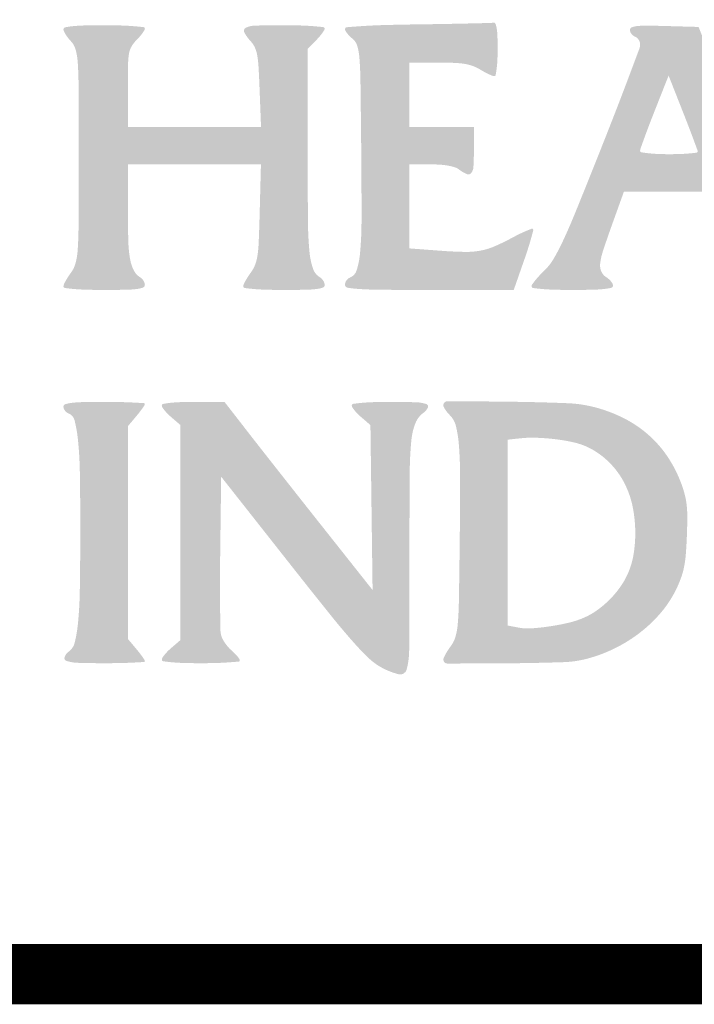
# Model space of a CAD drawing. Units: millimetres. Extents: x 1169 to 2682, y 14 to 2250.
# Drawn here: x 1719 to 1766, y 116 to 185 of the extents above; entities that cross this region are included whole.
import ezdxf
from ezdxf.enums import TextEntityAlignment as Align

# ---------------------------------------------------------------- set-up
doc = ezdxf.new("R2010")
doc.units = ezdxf.units.MM
doc.header["$LTSCALE"] = 8.5
doc.layers.get('0').update_dxf_attribs({"linetype": 'CONTINUOUS', "lineweight": 30})
doc.layers.add('D', color=7, linetype='CONTINUOUS', lineweight=9)
doc.styles.add('HY견고딕', font='txt')
doc.styles.add('ROMANS', font='romans.shx', dxfattribs={"width": 0.7, "height": 3.5, "bigfont": 'whgtxt.shx'})

# ---------------------------------------------------------------- blocks, each defined once
blk = doc.blocks.new('hico_ci')
at = {"true_color": 0x0e4194}
h = blk.add_hatch(color=154, dxfattribs=at)
edge = h.paths.add_edge_path()
edge.add_arc((49.53656406040795, 4.887809924633018), 11.9053128542609, 179.0282387351968, 179.9999693326386, ccw=False)
edge.add_arc((38.17847068150184, 5.080466204471378), 0.5455856724088192, 169.9074034289792, 179.0281986013298, ccw=False)
edge.add_arc((37.80537728721725, 5.146874453604084), 0.1666282388999278, 149.6580507003814, 169.9073800645584, ccw=False)
edge.add_arc((37.88292636570975, 5.101482077435719), 0.2564855000936441, 135.000007319433, 149.658020761646, ccw=False)
edge.add_arc((37.30499230727548, 5.679415516237484), 0.5608362453552255, 315.0000414142417, 319.0350807812721)
edge.add_arc((37.41636188313078, 5.582722162839616), 0.4133479847482565, 319.0351761127143, 324.1073161600956)
edge.add_arc((37.46051818668138, 5.55076723336748), 0.3588420524037013, 324.1072758651417, 328.9207885354809)
edge.add_arc((37.74382831715002, 5.380003804857083), 0.02804788899875119, 328.9207881385945, 359.9999837642001)
edge.add_arc((37.76057537491619, 5.380003789366782), 0.01130083123257715, 3.824051426022083e-05, 83.80940924200591)
edge.add_arc((37.43934430218042, 2.418497298366319), 2.990178153031649, 83.8093980208604, 85.45192530503653)
edge.add_arc((37.51200473436637, 3.331918071888282), 2.073871955353203, 85.45196506244943, 88.43484408523169)
edge.add_arc((37.43437284649542, 0.4905929405285292), 4.916257434506822, 88.43489366104356, 89.99996084542813)
edge.add_arc((37.43438374076288, -2.042914790472381), 7.449765165510383, 90.00005794834895, 91.21998816386)
edge.add_arc((37.30360385049471, 4.098189869393309), 1.307268130662618, 91.22004300446116, 95.64226990650208)
edge.add_arc((37.24467070256327, 4.694696407838578), 0.7078574481320232, 95.64220262506173, 100.9502802219492)
edge.add_arc((37.11333451815301, 5.373506817380729), 0.01645831200426139, 100.9502297683334, 180.0000277509943)
edge.add_arc((37.13577118239226, 5.373506763081352), 0.03889497624353938, 179.999931754939, 206.1536297389462)
edge.add_arc((37.35825095890681, 5.482757053997275), 0.2867515416663012, 206.1536713302497, 212.1479636373732)
edge.add_arc((37.40845663279873, 5.514308953027069), 0.3460485232342618, 212.1478713568542, 218.0450554112729)
edge.add_arc((37.46058935450623, 5.555105261441213), 0.4122464042638432, 218.0450228429637, 223.216807759139)
edge.add_arc((37.0436103331017, 5.163306036247278), 0.1599232708800382, 15.310986887354773, 43.21670553940038, ccw=False)
edge.add_arc((36.69038710514076, 5.066602381485268), 0.5261448508224054, 3.816320297845323, 15.310977242263107, ccw=False)
edge.add_arc((34.0842564653538, 4.892755999940164), 3.138067413995398, 0.2246592148471791, 3.816352152018908, ccw=False)
edge.add_arc((-110.9662071979487, 4.324061406568333), 148.1896459041293, 3.762824582054236e-05, 0.2246370120352026, ccw=False)
edge.add_arc((-101.7411340753534, 4.32427524650312), 138.964572781551, 359.7625183335548, 359.9999519589115, ccw=False)
edge.add_arc((33.91797266800575, 3.761990335990731), 3.304300753494538, 356.2555474391747, 359.7624629598822, ccw=False)
edge.add_arc((36.61656946807295, 3.585377834931137), 0.5999308333722467, 345.5643085046891, 356.2555020647852, ccw=False)
edge.add_arc((36.97705810880211, 3.492580760160592), 0.2276898399543874, 323.529330623918, 345.5642891388447, ccw=False)
edge.add_arc((37.73000012061124, 2.936028227771885), 0.7086180124401467, 143.5292645939927, 146.9665244370046)
edge.add_arc((37.59290506187796, 3.025172569186651), 0.5450889057486104, 146.9665109443676, 151.1509296544508)
edge.add_arc((37.54184930088695, 3.053297347775072), 0.4867991647908434, 151.1508954397395, 155.0514446393947)
edge.add_arc((37.13544161796762, 3.242364247489178), 0.03856541181886613, 155.0513767324294, 180.0000101471782)
edge.add_arc((37.11014888186833, 3.242364246787886), 0.01327267571957833, 180.000026456539, 262.3409240039321)
edge.add_arc((37.32614667090564, 4.848582778971434), 1.633949391785723, 262.341040834905, 265.0443595151216)
edge.add_arc((37.33242117142333, 4.920951430327293), 1.706589539469989, 265.0443756300133, 268.5822235637584)
edge.add_arc((37.43438044263735, 9.040638777538973), 5.827538402506317, 268.5822496624382, 269.9999583472641)
edge.add_arc((37.43437730045349, 13.83501027972673), 10.6219099046926, 269.9999940971967, 270.9694329045618)
edge.add_arc((37.59889256646437, 4.112719185307753), 0.8982269914458084, 270.969408409715, 276.8913277875255)
edge.add_arc((37.67848593704684, 3.454160895975832), 0.23487631112029, 276.891280020027, 289.5195373421614)
edge.add_arc((37.74948231292495, 3.25389034764855), 0.02239389322380352, 289.5195570274433, 359.999990112888)
edge.add_arc((37.7174623546403, 3.253890328118985), 0.05441385150845916, 1.649489561950485e-05, 18.5038276216957)
edge.add_arc((37.68226702689151, 3.242111368149594), 0.09152793230393809, 18.50391876801745, 31.03895090368135)
edge.add_arc((37.67937160479096, 3.24036924970828), 0.09490705138104846, 31.03879221364336, 43.37090816020086)
edge.add_arc((37.69987344943968, 3.259737171949411), 0.06670346923376312, 43.37090760534274, 59.43366796984627)
edge.add_arc((37.80376673775771, 3.435646753208857), 0.1375953220901587, 207.7880844764116, 239.4336235343292, ccw=False)
edge.add_arc((37.96047809405917, 3.518229602355518), 0.31473474787398, 190.7335693924387, 207.7880795770617, ccw=False)
edge.add_arc((38.57078859978702, 3.633920169732974), 0.9359136438304483, 181.8519502589667, 190.7336183394056, ccw=False)
edge.add_arc((45.50472027137477, 3.858122753793367), 7.873469065226853, 179.9999733978303, 181.8519618623166, ccw=False)
edge.add_line((37.63125120614876, 3.858126409409209), (37.63125120614876, 4.253725375034193))
edge.add_line((37.63125120614876, 4.253725375034193), (38.7343813748987, 4.253725375034193))
edge.add_line((38.7343813748987, 4.253725375034193), (38.72388537802374, 3.847813168784214))
edge.add_arc((22.90228504623394, 4.256929215598802), 15.82688892355829, 357.65315128668954, 358.5187718073529, ccw=False)
edge.add_arc((37.63888741440661, 3.652976433001598), 1.077915795871124, 351.49397689043025, 357.6531650537302, ccw=False)
edge.add_arc((38.36797027163368, 3.543935674746322), 0.3407240300034509, 338.6498493862721, 351.4940165755101, ccw=False)
edge.add_arc((38.4301663848654, 3.519623623665282), 0.2739450488125408, 323.5233193681267, 338.6498616979925, ccw=False)
edge.add_arc((39.21417334848684, 2.939981964428156), 0.701068475262993, 143.5232745987171, 146.9793232073505)
edge.add_arc((39.07947253243719, 3.027526511924336), 0.5404186771284701, 146.9792954198342, 151.1799806864653)
edge.add_arc((39.02821339554498, 3.055729989053589), 0.4819128206944308, 151.180001583256, 155.1025459539169)
edge.add_arc((38.62609754270221, 3.242364246368837), 0.03859633655349684, 155.1025603257112, 180.0000084758996)
edge.add_arc((38.60077388186835, 3.242364246787929), 0.01327267571963517, 180.0000264566771, 262.3409240039368)
edge.add_arc((38.81677167090618, 4.848582778971391), 1.63394939178572, 262.3410408348869, 265.0443595151036)
edge.add_arc((38.82304617142347, 4.920951430326369), 1.706589539469079, 265.0443756300069, 268.5822235637519)
edge.add_arc((38.9250054426372, 9.040638777541261), 5.827538402508612, 268.5822496624399, 269.9999583472658)
edge.add_arc((38.92500230045346, 13.83501027972673), 10.6219099046926, 269.999994097197, 270.9694329045622)
edge.add_arc((39.08951756646439, 4.112719185307199), 0.8982269914452489, 270.9694084097155, 276.8913277875262)
edge.add_arc((39.16911093704681, 3.454160895976031), 0.2348763111205007, 276.8912800200208, 289.519537342157)
edge.add_arc((39.24010731292492, 3.253890347648493), 0.02239389322377228, 289.5195570276259, 359.9999901130335)
edge.add_arc((39.20808735464027, 3.253890328119169), 0.05441385150845916, 1.649470764045958e-05, 18.50382762149844)
edge.add_arc((39.17289202689153, 3.242111368149594), 0.09152793230393809, 18.50391876801745, 31.03895090368135)
edge.add_arc((39.16999660479092, 3.24036924970801), 0.09490705138123547, 31.03879221376442, 43.37090816031974)
edge.add_arc((39.19049844943964, 3.259737171949396), 0.066703469233768, 43.37090760534718, 59.43366796984821)
edge.add_arc((39.29135980862873, 3.43051349538139), 0.1316335329176697, 199.2254559546561, 239.4336960571374, ccw=False)
edge.add_arc((39.7087069742787, 3.576057673507137), 0.5736310040216248, 185.7387765830535, 199.2255103513359, ccw=False)
edge.add_arc((41.81614008838608, 3.787851126997083), 2.691679822480612, 180.5386529671197, 185.7388420410775, ccw=False)
edge.add_arc((100.2913480197216, 4.337590650847147), 61.16947181360316, 180.0000569943733, 180.538636330363, ccw=False)
edge.add_line((39.12187620614873, 4.3375298031592), (39.12187620614873, 5.212532190659203))
edge.add_line((39.12187620614873, 5.212532190659203), (39.19218870614873, 5.282844690659203))
edge.add_arc((38.79561730727539, 5.679415516237484), 0.5608362453552657, 315.0000414142458, 319.0350807812759)
edge.add_arc((38.90698688313074, 5.582722162840298), 0.4133479847487024, 319.0351761126431, 324.1073161600238)
edge.add_arc((38.95114318668141, 5.55076723336748), 0.3588420524036993, 324.1072758651422, 328.9207885354814)
edge.add_arc((39.23445331714998, 5.380003804856983), 0.02804788899874348, 328.9207881388456, 359.9999837644233)
edge.add_arc((39.25120037491615, 5.380003789366782), 0.01130083123257715, 3.824051426022083e-05, 83.80940924200591)
edge.add_arc((38.92996930218033, 2.418497298366319), 2.990178153031655, 83.80939802085932, 85.45192530503543)
edge.add_arc((39.00262973436628, 3.331918071888282), 2.073871955353207, 85.45196506244788, 88.43484408523011)
edge.add_arc((38.9249978464955, 0.490592940530604), 4.916257434504741, 88.43489366104421, 89.99996084542879)
edge.add_arc((38.92500681628115, -4.434286117537397), 9.841136492573188, 90.00003266258014, 91.4000949142167)
edge.add_arc((38.68909964100482, 5.217783301425385), 0.1861845888184155, 91.40019310463941, 115.5814678798615)
edge.add_arc((38.62064552424494, 5.360776769772372), 0.02765037140374674, 115.5814957400747, 208.4756642109885)
edge.add_arc((38.90445388258973, 5.51471544635973), 0.3505192308742947, 208.4755717036908, 223.2118721180456)
edge.add_arc((38.50970471779652, 5.14386717463934), 0.1911036487596476, 25.357169956736982, 43.2119107768325, ccw=False)
edge.add_arc((38.45641940422809, 5.118614366090725), 0.2500699864589662, 10.762356577595028, 25.357144512057687, ccw=False)
edge.add_arc((37.97365019736088, 5.026851056861645), 0.7414828597329792, 3.394736691962123, 10.762268423311184, ccw=False)
edge.add_arc((29.92600959285943, 4.549473335671394), 8.80326980729672, 2.1920054461318728, 3.394747407977377, ccw=False)
edge.add_line((38.72283772177371, 4.886184146909187), (38.73520445302375, 4.563100375034196))
edge.add_line((38.73520445302375, 4.563100375034196), (37.63125120614876, 4.563100375034196))
edge.add_line((37.63125120614876, 4.563100375034196), (37.63125120614876, 4.887816296909207))
h = blk.add_hatch(color=154, dxfattribs=at)
edge = h.paths.add_edge_path()
edge.add_arc((36.59815399351254, 3.786682929859069), 2.970150129097695, 354.8163373732623, 359.9159658534792, ccw=False)
edge.add_arc((38.86134733792994, 3.581366058917794), 0.6976626964139305, 342.833722533147, 354.816402702245, ccw=False)
edge.add_arc((39.43662826338931, 3.40365771596781), 0.09555938438905888, 290.99356584853166, 342.8337906213317, ccw=False)
edge.add_arc((39.48939095177042, 3.266160237346114), 0.0517140277141842, 110.9936345646499, 130.6238381771298)
edge.add_arc((39.50321844348235, 3.250041159429827), 0.07295135805272705, 130.6239178987594, 145.7922177971259)
edge.add_arc((39.50371523435865, 3.24970340460213), 0.07355209052017743, 145.7921936732184, 160.8993400688991)
edge.add_arc((39.48503974749053, 3.256170557481724), 0.05378854134182081, 160.8992845365563, 179.9999779742625)
edge.add_arc((39.45612646866232, 3.256170576445712), 0.02487526251360356, 179.999996053258, 260.9567270737986)
edge.add_arc((39.61685016692076, 4.266005807369964), 1.047420763113759, 260.9567486191909, 266.4769313537127)
edge.add_arc((39.7547274437955, 6.505440445768556), 3.29109579375786, 266.4768871881692, 269.6208531516747)
edge.add_arc((40.13084025165574, 63.34941391528733), 60.13631354026187, 269.6209005673806, 269.9999690989636)
edge.add_line((40.13080781864875, 3.213100375034202), (40.83036445927371, 3.213100375034202))
edge.add_line((40.83036445927371, 3.213100375034202), (40.91630680927375, 3.458851393784201))
edge.add_arc((37.00421078022805, 4.826957540498086), 4.144419111184513, 340.7246656639777, 342.1125816597327)
edge.add_arc((38.82130064648834, 4.240493165612648), 2.235032810543893, 342.1126048973197, 344.3161326749896)
edge.add_arc((36.63810616179819, 4.853495261121338), 4.502654852921214, 344.3161689772579, 345.2386260459792)
edge.add_arc((40.98050917812475, 3.709314112776909), 0.01204081290078426, 345.2387213040388, 404.9999784935591)
edge.add_arc((40.98186278813972, 3.710667722407578), 0.01012651953119802, 44.99997596561163, 110.9741658906788)
edge.add_arc((41.49847425780621, 2.363023975548685), 1.453397484748313, 110.9740392166291, 112.9172363077797)
edge.add_arc((41.33464219824896, 2.75054007744086), 1.032672309649465, 112.9171620144102, 116.2600190725477)
edge.add_arc((41.72369353257079, 1.961960600887465), 1.912000764534291, 116.2598988627933, 118.367865737063)
edge.add_arc((39.94481550388332, 5.256345297238198), 1.831978077353065, 293.23519532285343, 298.367809728697, ccw=False)
edge.add_arc((40.45952514221381, 4.057471989460311), 0.5272853089617531, 280.26332740269595, 293.23520198598476, ccw=False)
edge.add_arc((40.43813494001427, 4.175602065243964), 0.6473363629123334, 268.9168498345409, 280.263364600023, ccw=False)
edge.add_arc((40.49340814201099, 7.099067176405939), 3.571323945485187, 265.7123933175944, 268.91685201837055, ccw=False)
edge.add_line((40.22640514364872, 3.537738193784222), (39.96562620614873, 3.557289568784199))
edge.add_line((39.96562620614873, 3.557289568784199), (39.96562620614873, 4.253725375034193))
edge.add_line((39.96562620614873, 4.253725375034193), (40.14306317489871, 4.253725375034193))
edge.add_arc((40.14306321322334, 3.093502814164395), 1.160222560869806, 86.11663647031492, 90.00000189260192, ccw=False)
edge.add_arc((40.17965058894475, 3.632495199535683), 0.6199898077435958, 79.90910630841711, 86.11661691760042, ccw=False)
edge.add_arc((40.21370087453084, 3.823826392032302), 0.425652350802151, 72.60183867544163, 79.90915700777168, ccw=False)
edge.add_arc((40.30744183829552, 4.122987764548625), 0.1121481321808037, 52.89747781064682, 72.60184626410722, ccw=False)
edge.add_arc((40.58906460591351, 4.495326305961839), 0.3547002079282491, 232.8975326969412, 245.3521319221615)
edge.add_arc((40.45364496529436, 4.200195835615062), 0.02998421880463185, 245.3521230565197, 320.9173453093079)
edge.add_arc((40.40967253031812, 4.235909055280985), 0.08663233524853937, 320.9174021118993, 356.7504977891616)
edge.add_arc((38.11427969680227, 4.366227013757396), 2.38572150934703, 356.7505909571571, 359.9999606442233)
edge.add_line((40.50000120614874, 4.36622537503419), (40.50000120614874, 4.563100375034196))
edge.add_line((40.50000120614874, 4.563100375034196), (39.96562620614873, 4.563100375034196))
edge.add_line((39.96562620614873, 4.563100375034196), (39.96562620614873, 5.097475375034193))
edge.add_line((39.96562620614873, 5.097475375034193), (40.21171995614873, 5.097370243784198))
edge.add_arc((40.21029771056988, 1.776043125848133), 3.32132742245025, 87.7414587535884, 89.97546502912093, ccw=False)
edge.add_arc((40.31409841536743, 4.40795893901398), 0.68736549525621, 80.55635989276442, 87.74141674482411, ccw=False)
edge.add_arc((40.36649358450836, 4.722961883036461), 0.3680347756377774, 70.13209221361802, 80.55639628887991, ccw=False)
edge.add_arc((40.38188303389069, 4.765548269555254), 0.3227530412531082, 58.629266570114225, 70.13215335485881, ccw=False)
edge.add_arc((41.01040624014166, 5.796419817512771), 0.8846149926059101, 238.6293184316632, 241.416276948024)
edge.add_arc((40.90878883280368, 5.609912936936837), 0.6722216923920578, 241.4162229527747, 244.8401931531623)
edge.add_arc((40.88849668283882, 5.566710091494869), 0.624490599756313, 244.8401466194926, 247.9123914601182)
edge.add_arc((40.66943100303013, 5.02688138307532), 0.04190600804113809, 247.912340792964, 269.9999786280076)
edge.add_arc((40.66943097538842, 4.996284868190529), 0.01130949315634504, 270.0000608460595, 349.6476862432386)
edge.add_arc((39.75091589129579, 5.164074780283059), 0.9450243395123925, 349.6476300602449, 353.0454791718998)
edge.add_arc((39.7643798805376, 5.162431866385774), 0.9314604841597189, 353.0455152670112, 357.5037104142797)
edge.add_arc((38.67373197464616, 5.209977103708837), 2.023144231503295, 357.5037872300499, 359.9999510436481)
edge.add_arc((37.27067353881586, 5.209978172740975), 3.426202667334001, 359.9999532144457, 361.8008370896203)
edge.add_arc((40.18415760861637, 5.301581306798255), 0.5112789017531434, 1.800769818141986, 9.138080502501612)
edge.add_arc((40.53257548969282, 5.357626646341032), 0.1583821747380336, 9.137972838875726, 23.03142691877509)
edge.add_arc((40.66444048433982, 5.413685418700197), 0.01509587821367182, 23.03134767180475, 100.3823777260059)
edge.add_arc((40.63058399748792, 5.598473616428564), 0.1727682740923946, 271.4337427390815, 280.3824599115326, ccw=False)
edge.add_arc((38.37234220896397, 95.82859126455241), 90.43114066563116, 271.32366784451045, 271.43367573272496, ccw=False)
edge.add_arc((39.64615722466266, 40.70133020441826), 35.28916467015624, 270.9975105480456, 271.32363790490444, ccw=False)
edge.add_arc((39.17767230114822, 67.60619672400026), 62.19810966173177, 270.78416698960166, 270.99753641086147, ccw=False)
edge.add_arc((40.31338593276359, -15.36885020335416), 20.78470939167898, 90.78422674607637, 91.51738103979687)
edge.add_arc((39.8925952673888, 0.5162780974041539), 4.894008780453361, 91.51736063016838, 93.66382695123956)
edge.add_arc((40.00982200261882, -1.314627101618058), 6.728662959081301, 93.66372595754233, 94.81788238315211)
edge.add_arc((39.44592145922968, 5.375643015005863), 0.01467025308097451, 94.81784467492868, 179.9999974483329)
edge.add_arc((39.46065569162397, 5.375643007600445), 0.02940448547525531, 179.9999842971993, 210.4937670981067)
edge.add_arc((39.60777455584446, 5.462281380450918), 0.2001386878475219, 210.4938398752128, 217.8961712825044)
edge.add_arc((39.64768804867282, 5.49334908776747), 0.2507182227173653, 217.8962045057165, 224.9697571508709)
edge.add_arc((39.68887884046222, 5.534496910643725), 0.3089404234280479, 224.9698217346536, 231.0181639312973)
edge.add_arc((39.4220939252013, 5.204831356865114), 0.1151510388285517, 16.252535167434417, 51.0181590061174, ccw=False)
edge.add_arc((39.0622016325907, 5.09991538792454), 0.490024114441119, 4.390726289762085, 16.252496382386084, ccw=False)
edge.add_arc((36.50517522326021, 4.903576875183518), 3.05457726647327, 0.7548563461330104, 4.390770628114581, ccw=False)
edge.add_arc((-111.1335151514192, 2.958142604761434), 150.7060845735441, 0.5342374815106723, 0.7549407559706083, ccw=False)
edge.add_arc((-14.26952055657912, 3.861314414437842), 53.83787942766673, -0.08406097525579526, 0.53427357692442, ccw=False)
h = blk.add_hatch(color=154, dxfattribs=at)
edge = h.paths.add_edge_path()
edge.add_arc((34.36996723137162, 0.5568152453601414), 8.824326113253257, 20.22758724599248, 21.049205204349278, ccw=False)
edge.add_arc((37.57106323441184, 1.736340950660036), 5.41283135140175, 19.04270663082491, 20.227572794506614, ccw=False)
edge.add_arc((34.74984476388215, 0.762569923440708), 8.397375482738099, 18.398212039836892, 19.042673269144473, ccw=False)
edge.add_arc((42.64595616933121, 3.388982954777987), 0.0759200368175428, 2.4720657904708787e-05, 18.398182641046503, ccw=False)
edge.add_arc((42.68818544449937, 3.388982974107037), 0.03369076164938446, -28.01768691840789, 2.283475078002084e-05, ccw=False)
edge.add_arc((42.61086516824543, 3.43012577397576), 0.1212758922424797, 321.1794161516537, 331.98220532163486, ccw=False)
edge.add_arc((42.58610405159777, 3.450048696297671), 0.1530569515619555, 311.31304636797705, 321.1794677588967, ccw=False)
edge.add_arc((42.57825078486837, 3.458983850352098), 0.1649527817682719, 301.9851597493739, 311.3130298134399, ccw=False)
edge.add_arc((42.75157910354841, 3.18144071837466), 0.1622671689747998, 121.9851781169784, 131.4777819791439)
edge.add_arc((42.74494800691679, 3.188941654883848), 0.1522554013460157, 131.4777785226013, 141.4347867827408)
edge.add_arc((42.7206097415866, 3.208346133817386), 0.1211284843466576, 141.4346680086538, 152.3282391723753)
edge.add_arc((42.64399333795188, 3.24852250514418), 0.03461713180315497, 152.328265366424, 180.0000239745211)
edge.add_arc((42.62752984350089, 3.248522512735533), 0.01815363735217012, 180.0000696764637, 258.1884743058814)
edge.add_arc((42.74703145943772, 3.819972163447318), 0.6019646851323398, 258.1885126493794, 264.4663302851382)
edge.add_arc((42.81961384601834, 4.569181656780444), 1.354681808452322, 264.4664422912994, 268.9679364995901)
edge.add_arc((42.97500336543106, 13.19526416568871), 9.982163790654745, 268.9679830008124, 269.9999876061177)
edge.add_arc((42.97499384463725, 16.63167334641862), 13.41857297138645, 270.0000314328163, 270.8489218199463)
edge.add_arc((43.15908436346854, 4.207817536705036), 0.9933533556344019, 270.848966465953, 276.5450564535592)
edge.add_arc((43.24449757431523, 3.463360018742364), 0.2440120364491664, 276.5450777525224, 289.2567315135521)
edge.add_arc((43.31727030183055, 3.255049532263669), 0.02335590431817733, 289.2567558352514, 360.0000282617632)
edge.add_arc((43.29677830618704, 3.255049543519675), 0.04384789996169047, 3.456686475800599e-07, 25.13976368137992)
edge.add_arc((43.22522476851725, 3.221470608326655), 0.1228887352415787, 25.1398624025806, 36.7938529009508)
edge.add_arc((43.20448815956092, 3.205961712281137), 0.1487833834795436, 36.79366791526079, 47.55049311790412)
edge.add_arc((43.2073036871891, 3.209039715410853), 0.1446118970429721, 47.55050585513468, 58.53920007184101)
edge.add_arc((43.40698449632185, 3.535390095792394), 0.2379805706182365, 212.0584465708825, 238.5391926169267, ccw=False)
edge.add_arc((44.57078537410905, 4.264265566605587), 1.611185557170279, 205.6061319364133, 212.0584524308971, ccw=False)
edge.add_arc((48.30781443763993, 6.055240626040444), 5.755214742056885, 202.5063807206595, 205.6061225493027, ccw=False)
edge.add_arc((132.7118366222005, 41.02750873622406), 97.11767146089899, 202.1112500985639, 202.5063614026397, ccw=False)
edge.add_line((42.73670947177368, 4.471816918784214), (42.36253222177373, 5.392787875034188))
edge.add_line((42.36253222177373, 5.392787875034202), (42.07814169989877, 5.400803021909198))
edge.add_arc((41.86757298281839, -2.070727012722045), 7.474496654826311, 88.38567120269613, 89.5405151602149)
edge.add_arc((41.92229389773991, 4.75251689331742), 0.6510333274660136, 89.54056604808017, 96.44926035561883)
edge.add_arc((41.86691047053654, 5.242469107697204), 0.1579608212517685, 96.44929614060753, 112.1952517803962)
edge.add_arc((41.81542684056603, 5.368655826473656), 0.02167563441730349, 112.1952948260661, 179.9999707633576)
edge.add_arc((41.83888726587708, 5.368655881819251), 0.04513605972837139, 180.0000562155035, 201.5287663064989)
edge.add_arc((41.86318862829131, 5.378242505448839), 0.07125998684131711, 201.5287405384696, 216.820481766484)
edge.add_arc((41.86696639174232, 5.381070653301563), 0.07597908812908259, 216.8204292007718, 231.6375236369597)
edge.add_arc((41.85796043163867, 5.369692555146344), 0.06146811176589186, 231.6374630441741, 249.0064654298125)
edge.add_arc((41.8169747461252, 5.262885620201814), 0.05293270890111598, 48.474109132644685, 69.00629134878773, ccw=False)
edge.add_arc((41.79985435162973, 5.24355196821756), 0.07875707736812594, 33.22899957415632, 48.47419464915771, ccw=False)
edge.add_arc((41.79748272957767, 5.241998238063076), 0.08159233195061821, 18.24717396144382, 33.22904023278272, ccw=False)
edge.add_arc((41.81540341133126, 5.247906587841612), 0.06272279481749192, 1.6846853611696133e-05, 18.24719549737739, ccw=False)
edge.add_arc((41.77589156705994, 5.247906528832303), 0.1022346390888354, -20.444379241085187, 4.340668107261081e-05, ccw=False)
edge.add_arc((-32.92960864488188, 33.09643119769206), 79.82959561478225, 339.3633953636349, 339.5556799545629, ccw=False)
edge.add_arc((15.90497782180472, 14.70510020188682), 27.64666841469551, 338.72352019188065, 339.3633977948142, ccw=False)
edge.add_arc((-4.673262714646, 22.71852997360074), 49.73012467229881, 338.31117828153856, 338.7234782661253, ccw=False)
edge.add_arc((-21.14587549973757, 29.27007831045742), 67.4577798352758, 337.8658587001228, 338.31116093812346, ccw=False)
edge.add_arc((36.48636684160425, 5.828036550796369), 5.240381310804895, 334.9776273354203, 337.86586926015565, ccw=False)
edge.add_arc((39.76002166065336, 4.299949323489997), 1.627644612879072, 329.2281834629902, 334.9776398282168, ccw=False)
edge.add_arc((40.7811465775921, 3.691917815229715), 0.4392009200481451, 313.99296821964066, 329.22812376304995, ccw=False)
edge.add_arc((41.87501216996071, 2.558907927054349), 1.135681088507159, 133.9929448032475, 136.9719283721128)
edge.add_arc((41.59485865339451, 2.820413081018089), 0.7524436446252555, 136.971986185426, 141.0274164959124)
edge.add_arc((41.58757789732971, 2.826302541042239), 0.7430790758673965, 141.0273797041459, 144.3878800883652)
edge.add_arc((41.00670590709905, 3.242351922392999), 0.02857970095033067, 144.3878813616537, 180.0000009698776)
edge.add_arc((40.99138902572508, 3.242351925897395), 0.01326281957636926, 180.0000172291017, 262.3493503964773)
edge.add_arc((41.20776786926547, 4.853171473848519), 1.638550307989829, 262.3493456491241, 265.0464772440898)
edge.add_arc((41.21377710768843, 4.922494327309778), 1.708133128840976, 265.0464460181223, 268.5815444092466)
edge.add_arc((41.31563060564798, 9.035895566436494), 5.822795191403952, 268.5815605014637, 269.9999567093244)
edge.add_arc((41.3156210396607, 11.52464432265008), 8.311543947617487, 270.0000356152794, 271.138149623853)
edge.add_arc((41.45759133291426, 4.378604747806847), 1.164094250740307, 271.1381784728025, 275.9915512712271)
edge.add_arc((41.52734469250032, 3.714002790048838), 0.4958418332891513, 275.9915557420309, 283.0300765973506)
edge.add_arc((41.6350666708762, 3.248522500806814), 0.01805953527253733, 283.0301265429804, 359.9999678055675)
edge.add_arc((41.61850907434552, 3.24852250514418), 0.03461713180320506, 359.999976025479, 387.6717346335309)
edge.add_arc((41.54189267071087, 3.208346133817386), 0.1211284843466563, 27.671760827624, 38.56533199134557)
edge.add_arc((41.51755440538068, 3.188941654883862), 0.1522554013460115, 38.56521321725683, 48.52222147739739)
edge.add_arc((41.51092330874906, 3.18144071837466), 0.1622671689748018, 48.52221802085648, 58.01482188302197)
edge.add_arc((41.65248832315746, 3.408122639979069), 0.1049880403041144, 204.1847880872836, 238.01484356755049, ccw=False)
edge.add_arc((41.66776568679762, 3.414983677805139), 0.1217353290352719, 173.9042455753103, 204.1847851397754, ccw=False)
edge.add_arc((42.04984857769392, 3.374178838592684), 0.5059909346140898, 161.8376197879177, 173.9041788327249, ccw=False)
edge.add_arc((49.27405063330087, 1.004236994135823), 8.108998213733535, 160.2427601615619, 161.8376197353037, ccw=False)
edge.add_line((41.6424023123987, 3.745367406284188), (41.74417841864874, 4.028725375034185))
edge.add_line((41.74417841864874, 4.028725375034199), (42.48905683739872, 4.028725375034199))
edge.add_line((42.48905683739872, 4.028725375034199), (42.60546652177368, 3.726244656284209))
edge = h.paths.add_edge_path(flags=16)
edge.add_arc((53.47788827022515, 0.2790192596965397), 12.30154723520178, 160.0736536059171, 160.5077259124683, ccw=False)
edge.add_arc((47.9821781474534, 2.271295103979156), 6.455865684412347, 159.1028215754071, 160.0736354568416, ccw=False)
edge.add_arc((52.21337753687732, 0.6557841380184897), 10.98498524058762, 158.45073994873, 159.1027641604258, ccw=False)
edge.add_line((41.99621942489875, 4.690580396909198), (42.11431267177369, 4.989623284409205))
edge.add_line((42.11431267177369, 4.989623284409205), (42.23441795302375, 4.684955593784196))
edge.add_arc((27.29174901508878, -1.205716459368062), 16.06186079588899, 21.06239616610378, 21.515261417961312, ccw=False)
edge.add_arc((33.74443632450141, 1.279301254371305), 9.147203425444577, 20.372115060839576, 21.06241252492589, ccw=False)
edge.add_arc((21.8797650220273, -3.12655233668157), 21.8035050567084, 20.122748348490177, 20.372099482541216, ccw=False)
edge.add_arc((42.3047272603439, 4.357119140166702), 0.05070245083595427, 2.345470185256488, 20.122758685972883, ccw=False)
edge.add_arc((42.34723859173101, 4.358860361485725), 0.008155475056386327, -83.23549371697379, 2.3454899577246238, ccw=False)
edge.add_arc((42.09961465877603, 6.446485721103983), 2.110415509945832, 275.06059405133334, 276.7645391369268, ccw=False)
edge.add_arc((42.16255062409789, 5.735769229345919), 1.39691788038705, 271.89696797808915, 275.06063995756267, ccw=False)
edge.add_arc((42.11718790380763, 7.105465539642935), 2.767365164608848, 270.00001661174304, 271.89692196246074, ccw=False)
edge.add_arc((42.11718841598605, 6.552622191893221), 2.214521816859045, 267.61842227407806, 270.00000750730806, ccw=False)
edge.add_arc((42.07124789521271, 5.448046932818002), 1.108991611749981, 263.62283537948485, 267.61846734918527, ccw=False)
edge.add_arc((42.09423082454708, 5.653686887042056), 1.315911900300872, 260.94909029996154, 263.62284842635427, ccw=False)
edge.add_arc((41.88892009308029, 4.364818960384838), 0.01079388693153755, 180.0000217669188, 260.94908597421994, ccw=False)
edge.add_arc((41.93499940844771, 4.364818923985069), 0.05687320229896849, 160.5076394933103, 179.9999674608942, ccw=False)
h = blk.add_hatch(color=154, dxfattribs=at)
edge = h.paths.add_edge_path()
edge.add_arc((36.82406563385206, 2.905713164164439), 1.1468167122001, 319.9212126542197, 322.0591999407872)
edge.add_arc((37.15011087251469, 2.651520246883521), 0.7333925512587297, 322.0592330206269, 325.0478406489743)
edge.add_arc((37.06206317482906, 2.713062219887235), 0.84081606595131, 325.0478512476332, 327.200734131453)
edge.add_arc((37.7527745512586, 2.267941598239162), 0.01910165489021348, 327.2008366334638, 360.0001178661824)
edge.add_arc((37.76496964066513, 2.267941636698211), 0.006906565483632271, 6.935181966417388e-06, 86.54341228915645)
edge.add_arc((37.20026854048683, -7.081172520198876), 9.373059609889596, 86.54344487738473, 87.11067193635996)
edge.add_arc((37.49832279406735, -1.175706654903763), 3.460076993287322, 87.1106558169797, 88.91589390188042)
edge.add_arc((37.4343828569211, -4.553972584032138), 6.838947959069567, 88.91579847712842, 90.00005571926998)
edge.add_arc((37.43437745916242, -7.632511621960319), 9.917486996994588, 90.00000723897054, 91.01459427455251)
edge.add_arc((37.27587285143346, 1.317528676072527), 0.9660432560621295, 91.01455686807334, 96.62154882555889)
edge.add_arc((37.19758903710766, 1.99189329522217), 0.2871500427021839, 96.62152267153454, 107.4215677484373)
edge.add_arc((37.11791550304008, 2.245796932465154), 0.02103929689129531, 107.421614337681, 179.99997768538)
edge.add_arc((37.14150981652796, 2.245796936525593), 0.04463361037920795, 179.9999946937276, 201.1951785477325)
edge.add_arc((37.16430137959571, 2.254634931692266), 0.06907876338825115, 201.1951297093982, 216.4754626832975)
edge.add_arc((37.16742068060006, 2.256941073103349), 0.07295798070134708, 216.4754921962455, 231.3505552130699)
edge.add_arc((37.15810933963513, 2.245297601715635), 0.058049208232716, 231.350568508014, 249.0064309253546)
edge.add_arc((37.10704842072397, 2.112234909128986), 0.08447411476554198, 14.066814870681185, 69.00638542333178, ccw=False)
edge.add_arc((36.09067694546098, 1.857565506954856), 1.13226583077211, 5.819567750479621, 14.066827399986721, ccw=False)
edge.add_arc((34.08040986022058, 1.65267781870871), 3.152947081933468, 0.914854921808228, 5.819541475410404, ccw=False)
edge.add_arc((8.00896783660096, 1.236382438506709), 29.22771248901715, -0.03951437377577349, 0.9147986142415903, ccw=False)
edge.add_arc((4.244840207720273, 1.23896009990689), 32.9918410004451, 359.1020014486478, 359.9605173931739, ccw=False)
edge.add_arc((33.86099488339539, 0.7747472303349099), 3.372048439358699, 354.51711628442257, 359.1020003686812, ccw=False)
edge.add_arc((36.04595748084296, 0.5650186127672754), 1.17704328098876, 346.50696305206236, 354.517087575759, ccw=False)
edge.add_arc((37.06353095844111, 0.3208516089361524), 0.1305857768009133, 306.1749747436934, 346.50696894517347, ccw=False)
edge.add_arc((37.19920529777943, 0.1353061992747797), 0.09927206057100935, 126.1749934417973, 159.3821243700296)
edge.add_arc((37.12895274846795, 0.1617374426769658), 0.02421187596862771, 159.3821876773651, 251.8872354772012)
edge.add_arc((37.22331226652551, 0.4502141138512457), 0.327728775761448, 251.8872904216878, 268.2980317153391)
edge.add_arc((37.43437875896694, 7.55384427453761), 7.434493899503844, 268.2980977746615, 269.9999803260704)
edge.add_arc((37.43438285691968, 6.958298334100462), 6.8389479590695, 269.9999442807419, 271.0842015228835)
edge.add_arc((37.49832279406746, 3.580032404972201), 3.460076993287343, 271.0841060981177, 272.8893441830184)
edge.add_arc((37.20026854048746, 9.485498270267087), 9.37305960988935, 272.8893280636363, 273.4565551226115)
edge.add_arc((37.76496964066519, 0.1363841133701982), 0.006906565483573536, 273.4565877103739, 359.9999930646965)
edge.add_arc((37.75277455125854, 0.1363841518292475), 0.01910165489026162, 359.9998821337857, 392.7991633664863)
edge.add_arc((37.06206317482963, -0.3087364698189532), 0.8408160659509153, 32.79926586857667, 34.95214875239591)
edge.add_arc((37.15011087251463, -0.2471944968151405), 0.7333925512587813, 34.95215935102369, 37.940766979371)
edge.add_arc((36.82406563385121, -0.5013874140967545), 1.146816712201208, 37.94080005921451, 40.07878734577986)
edge.add_line((37.70156370614876, 0.2369795031592048), (37.63125120614876, 0.3205411844092083))
edge.add_line((37.63125120614876, 0.3205411844092083), (37.63125120614876, 2.083784565659201))
edge.add_line((37.63125120614876, 2.083784565659187), (37.70156370614876, 2.16734624690919))
h = blk.add_hatch(color=154, dxfattribs=at)
edge = h.paths.add_edge_path()
edge.add_arc((83.6667533178827, 36.14451888020124), 56.89105232453075, 218.2577879267178, 218.7761992555788)
edge.add_arc((44.14330276258477, 4.393866307975074), 6.193842514136326, 218.7761632372848, 221.4231105518458)
edge.add_arc((41.19012024555582, 1.788167720918977), 2.255447903959284, 221.4231069114099, 226.0806125092068)
edge.add_arc((39.97811906791441, 0.5295655234536412), 0.5081567587669082, 226.0806678170164, 240.1618095714855)
edge.add_arc((40.02193929906667, 0.6059619440322592), 0.5962284666841579, 240.1618146714101, 255.8920311299776)
edge.add_arc((39.88986982267039, 0.08048066139726018), 0.05440476381087615, 255.892033121657, 345.5460465677808)
edge.add_arc((39.30192126190258, 0.2320293703343594), 0.6615707388863324, 345.5461401498844, 359.6900685841001)
edge.add_arc((-106.6233070630875, 1.02125263823585), 146.588933269246, 359.6901237812871, 359.9999791680986)
edge.add_arc((134.6621204952835, 1.021234285202468), 94.6964942891412, 179.5824499640489, 180.0000211430725, ccw=False)
edge.add_arc((42.79586383636905, 1.690733356072158), 2.827798088926061, 174.3103467221675, 179.5824617371641, ccw=False)
edge.add_arc((40.49767769087998, 1.919703901666026), 0.518233829143015, 158.5477634301019, 174.3103705054758, ccw=False)
edge.add_arc((40.19315390583279, 2.039365872672846), 0.1910431768243628, 125.36195574798819, 158.5477678929666, ccw=False)
edge.add_arc((40.01977253880438, 2.283680757521125), 0.1085413044010676, 305.3618934224233, 335.1119116710767)
edge.add_arc((40.09887195690698, 2.246984002558008), 0.02134400072148355, 335.1119445010283, 431.7053976604413)
edge.add_arc((40.01290329240589, 1.986955354943717), 0.2952153370387858, 71.70547388544949, 88.40872510500998)
edge.add_arc((39.81093606035597, -5.283544700481102), 7.568520075515766, 88.4087871496038, 89.99997997062057)
edge.add_arc((39.81093534882319, -3.080273413524637), 5.365248788559885, 89.99996414694023, 91.47954980097026)
edge.add_arc((39.71245140061876, 0.7326529710639136), 1.551050746724195, 91.47952026786376, 95.20685501708692)
edge.add_arc((39.69850418254731, 0.8856961796532659), 1.39737332942853, 95.2068251001688, 98.20918136662601)
edge.add_arc((39.50088816964222, 2.255501338257091), 0.01338696349346603, 98.20915456208316, 180.0000298437513)
edge.add_arc((39.51564304656932, 2.255501294041238), 0.02814184042059842, 179.9999241746835, 213.1529715886079)
edge.add_arc((39.75105865686498, 2.409277211390801), 0.3093313536097947, 213.1529845496369, 218.8696882330501)
edge.add_arc((39.79847896649954, 2.447499230719799), 0.3702379093113092, 218.8696950490016, 224.6819076436881)
edge.add_arc((39.89108877534977, 2.539085071858509), 0.5004859150222922, 224.6817985770106, 229.3184570846149)
edge.add_line((39.56484495614876, 2.159544400034207), (39.64218870614872, 2.093061484409205))
edge.add_line((39.64218870614872, 2.093061484409205), (39.65111245927375, 1.409499025034208))
edge.add_line((39.65111245927375, 1.409499025034208), (39.66003621239872, 0.7259365375341957))
edge.add_line((39.66003621239872, 0.7259365375341957), (39.24835348739873, 1.2452997062842))
edge.add_arc((168.5569093782887, 103.744046031675), 165.0051381771617, 218.3062481965968, 218.4027342835962, ccw=False)
edge.add_arc((186.0099543726434, 117.5307536786744), 187.2465879347253, 218.2184788983908, 218.3062560283129, ccw=False)
edge.add_arc((170.4823986129433, 105.3038551001584), 167.482933498009, 218.1307539173083, 218.2185310472311, ccw=False)
edge.add_arc((65.87053906821399, 23.18698319830332), 34.49112244051901, 217.847504007574, 218.1307741972363, ccw=False)
edge.add_line((38.63474223427374, 2.024542459409204), (38.43281370614875, 2.28442204378419))
edge.add_line((38.43281370614875, 2.28442204378419), (38.17265745614873, 2.284698709409199))
edge.add_arc((38.16918834500666, -0.9779564548435786), 3.262657008567935, 89.93907865153064, 91.8641715658377)
edge.add_arc((38.09662474799308, 1.251545054066625), 1.031974948335745, 91.86422254957287, 96.40351726276225)
edge.add_arc((38.0724160831619, 1.46724545425289), 0.8149202960174908, 96.40347671738058, 100.5498635957995)
edge.add_arc((37.92561178209087, 2.255501329203682), 0.01311057594210101, 100.5497593028645, 179.9999909077647)
edge.add_arc((37.94065404977255, 2.255501356499764), 0.02815284362379763, 180.0000513179185, 213.143897431768)
edge.add_arc((38.17635032113878, 2.409407226144822), 0.309648401398963, 213.1438904881582, 218.8564714398005)
edge.add_arc((38.22378700999849, 2.447624227923725), 0.3705645624314396, 218.8564576217148, 224.665234678869)
edge.add_arc((38.3165061033734, 2.539265925016153), 0.5009295535994244, 224.6652177989294, 229.2991272339609)
edge.add_line((37.98984495614872, 2.159499006284193), (38.06718870614873, 2.092970696909205))
edge.add_line((38.06718870614873, 2.092970696909191), (38.06718870614873, 0.3113550531591898))
edge.add_line((38.06718870614873, 0.311355053159204), (37.98984495614872, 0.2448267437842162))
edge.add_arc((38.3165061033734, -0.1349401749477579), 0.5009295535994274, 130.7008727660389, 135.3347822010703)
edge.add_arc((38.22378700999849, -0.04329847785533047), 0.3705645624314407, 135.3347653211309, 141.143542378285)
edge.add_arc((38.1763503211385, -0.005081476076398417), 0.3096484013987267, 141.1435285601701, 146.8561095118127)
edge.add_arc((37.9406540497726, 0.1488243935686455), 0.02815284362385474, 146.8561025682665, 179.9999486821058)
edge.add_arc((37.92588816964218, 0.1488244118112902), 0.01338696349341899, 179.9999701561917, 261.7908454381636)
edge.add_arc((38.12350418254681, 1.518629570414106), 1.397373329427465, 261.7908186333889, 264.793174899846)
edge.add_arc((38.13745140061877, 1.671672779005362), 1.551050746725066, 264.7931449829139, 268.5204797321371)
edge.add_arc((38.23593534882303, 5.484599163590872), 5.365248788557729, 268.520450199031, 270.000035853061)
edge.add_arc((38.2359415206713, 4.759223972730098), 4.639873597696747, 269.9999652446856, 271.5315732210918)
edge.add_arc((38.29706243259648, 2.473397835544915), 2.35323044773155, 271.531477174214, 274.0769093970682)
edge.add_arc((38.14713152051479, 4.577002127917282), 4.462171010495418, 274.0768425429084, 275.1918096158578)
edge.add_arc((38.55007245933143, 0.14240344621426), 0.009303746817257097, 275.1917631491728, 360.0000427693989)
edge.add_arc((38.53776259401587, 0.1424034317137313), 0.02161361213286382, 5.685003030010763e-05, 34.91571196478186)
edge.add_arc((38.29229792362901, -0.02893472062457647), 0.3209623499869397, 34.91564408523822, 39.78528156434695)
edge.add_arc((38.25663192846991, -0.05863471698255296), 0.3673752037487405, 39.78524899725902, 44.99047750190164)
edge.add_arc((38.14760202356621, -0.1676285719451442), 0.5215412849174116, 44.99049190239113, 48.99345549885992)
edge.add_arc((38.67157643591537, 0.4349959293210617), 0.2770233488618464, 220.8480417892045, 228.9934453389522, ccw=False)
edge.add_arc((38.74760724240662, 0.5007362137707787), 0.3775343857427897, 214.3896441222417, 220.848147652802, ccw=False)
edge.add_arc((38.72031705801487, 0.4820573330987088), 0.3444639344715796, 207.7527326485718, 214.3896241343872, ccw=False)
edge.add_arc((38.52783392965659, 0.3807755093498599), 0.1269604574317437, 193.7737204952482, 207.7528008439296, ccw=False)
edge.add_arc((38.60889525838695, 0.4006470402003828), 0.2104219261091712, 181.0799879632215, 193.7738203018614, ccw=False)
edge.add_arc((62.5485400163974, 0.851958390587896), 24.15432037800552, 180.6464007192601, 181.0800146612182, ccw=False)
edge.add_arc((53.67381239636609, 0.7518253327364874), 15.27902787809492, 179.8357619522829, 180.6463792604714, ccw=False)
edge.add_arc((63.21926550737032, 0.7244655364750372), 24.82452019922895, 179.2722070385553, 179.8357671899584, ccw=False)
edge.add_line((38.39674800614875, 1.039787631284213), (38.40468870614876, 1.664912415659217))
edge.add_line((38.40468870614876, 1.664912415659217), (38.99403452489872, 0.9175401531592087))
h = blk.add_hatch(color=154, dxfattribs=at)
edge = h.paths.add_edge_path()
edge.add_arc((41.33029590934376, 1.311866098670933), 0.9331379517712083, 34.06225023765203, 48.84282805736395)
edge.add_arc((41.30783715378783, 1.286173606579723), 0.9672627206465315, 48.84280218868069, 63.33373112599993)
edge.add_arc((41.19329519575916, 1.058094064975762), 1.222488380494853, 63.33381112679624, 75.49133052628412)
edge.add_arc((41.23739182206378, 1.228491615016068), 1.046477478817443, 75.49140022850108, 87.73210614449131)
edge.add_arc((40.58627819101861, -15.21234505802664), 17.50020226897344, 87.73207727100537, 89.30241542046596)
edge.add_arc((40.06720966163903, -57.84057117673711), 60.13158852564686, 89.30237927917568, 89.79649731608951)
edge.add_arc((40.28066411351546, 2.256850368213719), 0.03378790736678357, 89.79653289156295, 179.9999884341883)
edge.add_arc((40.27840999354521, 2.256850359424902), 0.03153378739648747, 179.9999716384596, 207.0061193609945)
edge.add_arc((40.44988110126758, 2.344242064866819), 0.2239906681868981, 207.0060607457899, 213.3633445091702)
edge.add_arc((40.4905583755293, 2.371026219684978), 0.2726941751515231, 213.3633018324543, 219.5669191843991)
edge.add_arc((40.53122396428984, 2.404627609675359), 0.3254458909374376, 219.566840196678, 224.9999830695839)
edge.add_arc((40.16835173442337, 2.041755323814343), 0.1877329775424802, 13.527648251474886, 45.00004143390743, ccw=False)
edge.add_arc((39.38281740741792, 1.852762542094538), 0.995682512133312, 4.379948555046326, 13.527744399497578, ccw=False)
edge.add_arc((36.89997104218321, 1.662588686814871), 3.485801418649243, -0.03374818783618139, 4.380002089591699, ccw=False)
edge.add_arc((-8.761879741994676, 1.689432177766875), 49.1476600931419, 359.3280392374451, 359.9663125710271, ccw=False)
edge.add_arc((-51.60291686395232, 2.191826218090142), 91.99164288482932, 359.0237250814326, 359.32808008328755, ccw=False)
edge.add_arc((37.67090541071639, 0.6705206947502802), 2.704859349838961, 355.1399592754823, 359.0237829323989, ccw=False)
edge.add_arc((39.82585199769807, 0.487290320918973), 0.54213695372839, 344.1071497240439, 355.13997426480785, ccw=False)
edge.add_arc((40.12123948874932, 0.4031865961946721), 0.2350096081826984, 323.50159097309705, 344.1072046663529, ccw=False)
edge.add_arc((40.87871165758202, -0.1572807561086904), 0.707268344203981, 143.5015921996985, 146.943205541307)
edge.add_arc((40.74195991383442, -0.0682796166117754), 0.5441051061589354, 146.9432648137426, 151.1327238698063)
edge.add_arc((40.69089394412856, -0.0401289608363129), 0.4857939350055082, 151.1325965860084, 155.0388737017169)
edge.add_arc((40.28541487511734, 0.1486142445818928), 0.03853866896861334, 155.0389162040422, 180.0000058318816)
edge.add_arc((40.27859230349361, 0.1486142201138421), 0.03171609734489022, 179.9999628843685, 269.9665954564731)
edge.add_arc((40.31463120818916, 62.03262501332107), 61.91573738439803, 269.9666330919558, 270.4298115429314)
edge.add_arc((40.64187632608804, 18.40736737582982), 18.28925238614124, 270.42987862465, 271.8805883860111)
edge.add_arc((41.21291083054837, 1.015907681003696), 0.8884204887283089, 271.8806559508266, 284.9557871498288)
edge.add_arc((41.12445082835768, 1.347062815989787), 1.231187020662875, 284.9558357354903, 296.5099297476522)
edge.add_arc((41.12550772886925, 1.344944219685956), 1.228819429276645, 296.5099235357042, 308.0807053683179)
edge.add_arc((41.17213906406789, 1.285431976575595), 1.153213949961826, 308.0807002861428, 320.0279538056412)
edge.add_arc((41.35794755417976, 1.129674763297928), 0.9107575528805312, 320.0279439635401, 334.2880792186332)
edge.add_arc((41.26922899565875, 1.172395597295605), 1.009226087362893, 334.2880414132211, 340.1220123515689)
edge.add_arc((41.65593690122876, 1.032577752330681), 0.5980180694441332, 340.1219718998186, 348.7553392305958)
edge.add_arc((41.37245182432662, 1.088938917244306), 0.8870515791564633, 348.7553430928933, 355.5204674327608)
edge.add_arc((38.24683695442303, 1.333806662564115), 4.022243523465522, 355.5204681512045, 357.7235376050004)
edge.add_arc((37.80244127521962, 1.35147594501494), 4.466990331466243, 357.7234945253828, 359.7242123201775)
edge.add_arc((41.37378117870293, 1.334286613554397), 0.8956090609600849, 359.7241419698212, 366.3088231697793)
edge.add_arc((41.68389337233799, 1.368571783905054), 0.5836073854083329, 6.30881074442129, 14.90693373128936)
edge.add_arc((41.27661725034756, 1.260150841665919), 1.005067870222175, 14.90695394577044, 20.62984171990071)
edge.add_arc((41.22513822299442, 1.240769200434741), 1.060074581381329, 20.62990953829982, 34.06228563754876)
edge = h.paths.add_edge_path(flags=16)
edge.add_arc((40.75931151532308, 1.197085284562363), 1.07884260282022, -10.009192033711088, 0.6053909442327949, ccw=False)
edge.add_arc((41.20008497904013, 1.119292460628415), 0.6312568906124376, 334.13442334378675, 349.99077716659576, ccw=False)
edge.add_arc((41.16557021355447, 1.136027447982102), 0.6696147951077646, 323.26317405755896, 334.1343358772659, ccw=False)
edge.add_arc((41.04156762144675, 1.228581862033195), 0.824349931415866, 313.96106481206186, 323.26307994177995, ccw=False)
edge.add_arc((41.05480823118182, 1.214853483702143), 0.8052768583315503, 304.55693829369756, 313.9609989484252, ccw=False)
edge.add_arc((41.1771762139013, 1.03718542305532), 0.5895458615581706, 292.6764278355329, 304.5569405673562, ccw=False)
edge.add_arc((41.11170083524706, 1.193890400930286), 0.7593795310725188, 283.18313794198576, 292.67642817456743, ccw=False)
edge.add_arc((40.84439616329581, 2.335063735651246), 1.931441119695273, 278.45527892543646, 283.183114245821, ccw=False)
edge.add_arc((40.84598185765356, 2.32438240065548), 1.920642724468755, 273.8642719181271, 278.455341467065, ccw=False)
edge.add_arc((40.94787675312455, 0.8158707491636648), 0.4086936603764691, 259.3943596230664, 273.8642877736672, ccw=False)
edge.add_line((40.87265745614872, 0.414158706284212), (40.78125120614874, 0.4312742312842062))
edge.add_line((40.78125120614874, 0.4312742312842062), (40.78125120614874, 1.972204815659197))
edge.add_line((40.78125120614874, 1.972204815659197), (40.88671995614874, 1.983515875034186))
edge.add_arc((40.97899563541455, 1.123096402508537), 0.865353378502273, 89.33189246021573, 96.12128897299431, ccw=False)
edge.add_arc((40.96943085097291, 0.3028604216082869), 1.685645125056388, 85.20956725952738, 89.33189774082399, ccw=False)
edge.add_arc((40.96258075813103, 0.2211178385478547), 1.767674227558249, 81.15552060301383, 85.20957624516808, ccw=False)
edge.add_arc((41.0439125369133, 0.7438100351317019), 1.238692195151997, 75.86321184132669, 81.15548425916057, ccw=False)
edge.add_arc((41.21569151671235, 1.425837906665805), 0.5353643658646466, 61.48274753505541, 75.86319134977202, ccw=False)
edge.add_arc((41.15823153417097, 1.320083460907341), 0.6557207217017067, 49.1308452365796, 61.48284234579472, ccw=False)
edge.add_arc((41.13618681482217, 1.294604819732484), 0.6894124240323443, 37.08883996453551, 49.13094419344691, ccw=False)
edge.add_arc((41.14603719992442, 1.302050893122342), 0.6770643838933732, 24.88246098290199, 37.08888713081609, ccw=False)
edge.add_arc((41.06160899944109, 1.262891500734227), 0.7701319886162431, 11.072389666771414, 24.882497115165904, ccw=False)
edge.add_arc((40.72340270106912, 1.196706717302348), 1.114753412523944, 0.6053466555367777, 11.072419006051177, ccw=False)
blk = doc.blocks.new('HYOSUNG_TITLE_A4')
at = {"color": 3}
blk.add_line((-155, 8.19702110853575), (-85.00000000000014, 8.19702110853575), dxfattribs=at)
at = {"color": 3, "const_width": 0.5}
blk.add_lwpolyline([(-85.00000000000014, 8.197021108535324), (-155, 8.197021108535694)], dxfattribs=at)
blk.add_blockref('hico_ci', (-146.0466095266641, 10.65474165895822))
for tag, height, style, width, p in [('GEN-TITLE-DES1{20}', 3.4, 'HY견고딕', 0.9, (-40.12195512001956, 40.23156919876124)), ('GEN-TITLE-DES2{24.5}', 2.5, 'ROMANS', 0.8, (-40.24577003001945, 36.36750108462855)), ('GEN-TITLE-NR{12.3}', 4, 'HY견고딕', 0.9, (-52.35236835450229, 27.93472779195201)), ('GEN-TITLE-DAT{7.1}', 2, 'ROMANS', 0.7, (-7.813813360791329, 21.46618360339403)), ('GEN-TITLE-REV{22.6}', 3, 'ROMANS', 0.7, (-4.610111477596121, 15.46031826081006))]:
    blk.add_attdef(tag, text='', height=height, dxfattribs=dict(style=style, width=width)).set_placement(p, align=Align.CENTER)
at = {"style": 'ROMANS', "width": 0.7}
for tag, height, p in [('GEN-TITLE-PLOT{5}', 1.8, (-160.0000000000002, 41.49999999999978)), ('GEN-TITLE-CHKM{2.5}', 2, (-167.5000000000001, 34.49999999999955)), ('GEN-TITLE-ISSD{5}', 1.8, (-160.0000000000002, 34.49999999999955)), ('GEN-TITLE-ITEM{12.7}', 3.5, (-120.0000000000001, 4.097021108535543)), ('GEN-TITLE-REF{12.7}', 3.5, (-39.42085257198779, 4.099999999999817)), ('GEN-TITLE-GRADE{22.6}', 3, (-4.664079815914306, 4.087387457092177))]:
    blk.add_attdef(tag, text='', height=height, dxfattribs=at).set_placement(p, align=Align.MIDDLE)
for tag, height, p in [('GEN-TITLE-CTRN{2.5}', 2, (-167.5000000000002, 41.49999999999978)), ('GEN-TITLE-POSI{22.6}', 2, (-8.07757402690612, 32.460909128455)), ('GEN-TITLE-APPM{2.5}', 2, (-167.5000000000001, 27.49999999999955)), ('GEN-TITLE-FSCM{20.7}', 1.8, (-12.77559254485186, 11.14676420777361))]:
    blk.add_attdef(tag, text='', height=height, dxfattribs=at).set_placement(p, align=Align.MIDDLE_CENTER)
for tag, p in [('GEN-TITLE-MAT2{35}', (-153.1717460559241, 41.4999999999998)), ('GEN-TITLE-MAT1{35}', (-153.1717460559242, 34.4999999999996)), ('GEN-TITLE-DACT{35}', (-153.1717460559241, 27.4999999999996))]:
    blk.add_attdef(tag, text='', height=2, dxfattribs=at).set_placement(p, align=Align.MIDDLE_LEFT)
at = {"style": 'ROMANS'}
blk.add_attdef('GEN-TITLE-SCA{12.7}', text='', height=2, dxfattribs=at).set_placement((-7.660747715843428, 26.68345472464819), align=Align.CENTER)

msp = doc.modelspace()

# ---------------------------------------------------------------- block references
at = {"layer": 'D', "lineweight": 0, "xscale": 8.5, "yscale": 8.5, "zscale": 8.5}
msp.add_blockref('HYOSUNG_TITLE_A4', (2648.08070096774, 48.00000000001042), dxfattribs=at)

doc.saveas('drawing.dxf')
